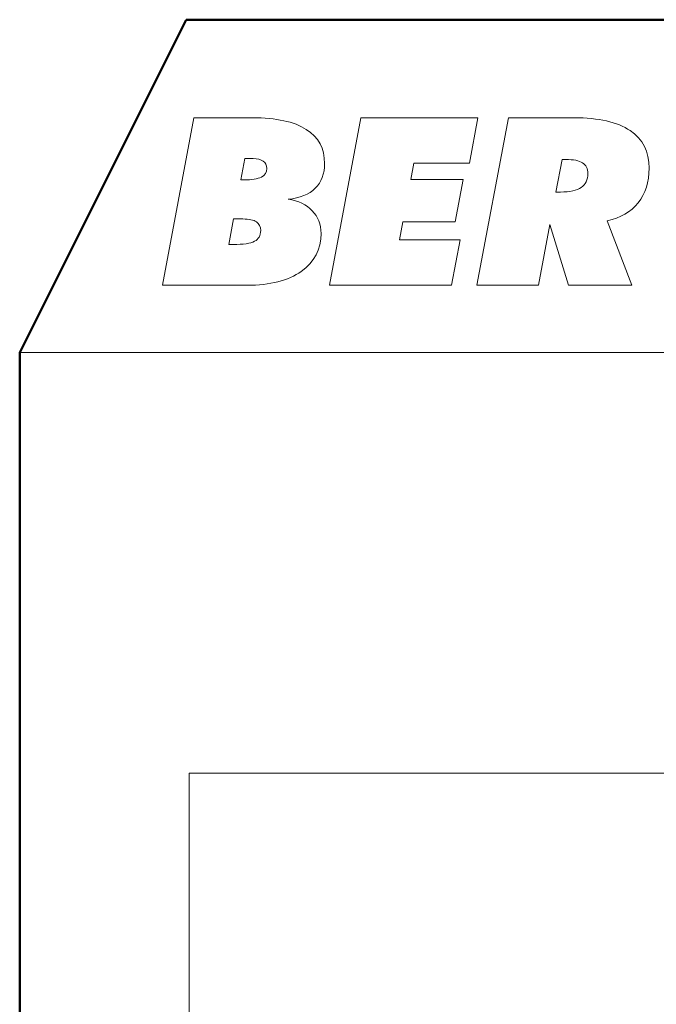
# Model space of a CAD drawing. Units: centimetres. Extents: x -8.8 to 8.8, y -14 to 13.9.
# Drawn here: x -8.7 to -4.9, y 8 to 13.9 of the extents above; entities that cross this region are included whole.
import ezdxf

# ---------------------------------------------------------------- set-up
doc = ezdxf.new("R2010")
doc.units = ezdxf.units.CM
doc.header["$MEASUREMENT"] = 0
doc.layers.add('Ebene 1', color=7, linetype='Continuous')

msp = doc.modelspace()

# ---------------------------------------------------------------- linework, layer by layer
at = {"layer": 'Ebene 1', "color": 242, "lineweight": 50}
msp.add_open_spline([(-7.74525, 13.94876), (-7.74525, 13.94876), (8.75475, 13.94876), (8.75475, 13.94876), (8.75475, 13.94876), (8.75475, 13.94876), (8.75475, -9.35128), (8.75475, -9.35128), (8.75475, -9.35128), (8.75475, -9.35128), (-8.74525, -9.35128), (-8.74525, -9.35128), (-8.74525, -9.35128), (-8.74525, -9.35128), (-8.74525, 11.94876), (-8.74525, 11.94876), (-8.74525, 11.94876), (-8.74525, 11.94876), (-7.74525, 13.94876), (-7.74525, 13.94876)], degree=3, knots=[0, 0, 0, 0, 0.1666667, 0.1666667, 0.1666667, 0.1666667, 0.3333333, 0.3333333, 0.3333333, 0.3333333, 0.5, 0.5, 0.5, 0.5, 0.6666667, 0.6666667, 0.6666667, 0.6666667, 1, 1, 1, 1], dxfattribs=at)
at = {"layer": 'Ebene 1', "color": 242, "lineweight": 9}
for points, knots in [([(-7.74525, 13.94876), (-7.74525, 13.94876), (-2.74525, 13.94876), (-2.74525, 13.94876), (-2.74525, 13.94876), (-2.74525, 13.94876), (-3.74525, 11.94876), (-3.74525, 11.94876), (-3.74525, 11.94876), (-3.74525, 11.94876), (-8.74525, 11.94876), (-8.74525, 11.94876), (-8.74525, 11.94876), (-8.74525, 11.94876), (-7.74525, 13.94876), (-7.74525, 13.94876)], [0, 0, 0, 0, 0.2, 0.2, 0.2, 0.2, 0.4, 0.4, 0.4, 0.4, 0.6, 0.6, 0.6, 0.6, 1, 1, 1, 1]), ([(-7.88721, 12.35257), (-7.88721, 12.35257), (-7.69813, 13.35913), (-7.69813, 13.35913), (-7.69813, 13.35913), (-7.69813, 13.35913), (-7.34529, 13.35913), (-7.34529, 13.35913), (-7.34529, 13.35913), (-7.2033, 13.35913), (-7.09574, 13.3359), (-7.02211, 13.28921), (-7.02211, 13.28921), (-6.94872, 13.24276), (-6.91191, 13.17448), (-6.91191, 13.08462), (-6.91191, 13.08462), (-6.91191, 13.0222), (-6.9308, 12.97246), (-6.96832, 12.93563), (-6.96832, 12.93563), (-7.00586, 12.89879), (-7.06012, 12.8765), (-7.13159, 12.86923), (-7.13159, 12.86923), (-7.06992, 12.86007), (-7.02163, 12.83708), (-6.98625, 12.80048), (-6.98625, 12.80048), (-6.95111, 12.76388), (-6.93343, 12.71836), (-6.93343, 12.66369), (-6.93343, 12.66369), (-6.93343, 12.56773), (-6.9731, 12.49171), (-7.05223, 12.4361), (-7.05223, 12.4361), (-7.13135, 12.38049), (-7.23988, 12.35257), (-7.37828, 12.35257), (-7.37828, 12.35257), (-7.37828, 12.35257), (-7.88721, 12.35257), (-7.88721, 12.35257)], [0, 0, 0, 0, 0.0833333, 0.0833333, 0.0833333, 0.0833333, 0.1666667, 0.1666667, 0.1666667, 0.1666667, 0.25, 0.25, 0.25, 0.25, 0.3333333, 0.3333333, 0.3333333, 0.3333333, 0.4166667, 0.4166667, 0.4166667, 0.4166667, 0.5, 0.5, 0.5, 0.5, 0.5833333, 0.5833333, 0.5833333, 0.5833333, 0.6666667, 0.6666667, 0.6666667, 0.6666667, 0.75, 0.75, 0.75, 0.75, 0.8333333, 0.8333333, 0.8333333, 0.8333333, 1, 1, 1, 1]), ([(-6.88299, 12.35257), (-6.88299, 12.35257), (-6.69391, 13.35913), (-6.69391, 13.35913), (-6.69391, 13.35913), (-6.69391, 13.35913), (-5.99088, 13.35913), (-5.99088, 13.35913), (-5.99088, 13.35913), (-5.99088, 13.35913), (-6.04132, 13.08602), (-6.04132, 13.08602), (-6.04132, 13.08602), (-6.04132, 13.08602), (-6.37526, 13.08602), (-6.37526, 13.08602), (-6.37526, 13.08602), (-6.37526, 13.08602), (-6.39414, 12.98889), (-6.39414, 12.98889), (-6.39414, 12.98889), (-6.39414, 12.98889), (-6.0798, 12.98889), (-6.0798, 12.98889), (-6.0798, 12.98889), (-6.0798, 12.98889), (-6.12737, 12.73408), (-6.12737, 12.73408), (-6.12737, 12.73408), (-6.12737, 12.73408), (-6.44123, 12.73408), (-6.44123, 12.73408), (-6.44123, 12.73408), (-6.44123, 12.73408), (-6.46156, 12.62568), (-6.46156, 12.62568), (-6.46156, 12.62568), (-6.46156, 12.62568), (-6.09725, 12.62568), (-6.09725, 12.62568), (-6.09725, 12.62568), (-6.09725, 12.62568), (-6.14841, 12.35257), (-6.14841, 12.35257), (-6.14841, 12.35257), (-6.14841, 12.35257), (-6.88299, 12.35257), (-6.88299, 12.35257)], [0, 0, 0, 0, 0.0769231, 0.0769231, 0.0769231, 0.0769231, 0.1538462, 0.1538462, 0.1538462, 0.1538462, 0.2307692, 0.2307692, 0.2307692, 0.2307692, 0.3076923, 0.3076923, 0.3076923, 0.3076923, 0.3846154, 0.3846154, 0.3846154, 0.3846154, 0.4615385, 0.4615385, 0.4615385, 0.4615385, 0.5384615, 0.5384615, 0.5384615, 0.5384615, 0.6153846, 0.6153846, 0.6153846, 0.6153846, 0.6923077, 0.6923077, 0.6923077, 0.6923077, 0.7692308, 0.7692308, 0.7692308, 0.7692308, 0.8461538, 0.8461538, 0.8461538, 0.8461538, 1, 1, 1, 1]), ([(-5.99638, 12.35257), (-5.99638, 12.35257), (-5.8073, 13.35913), (-5.8073, 13.35913), (-5.8073, 13.35913), (-5.8073, 13.35913), (-5.41215, 13.35913), (-5.41215, 13.35913), (-5.41215, 13.35913), (-5.26419, 13.35913), (-5.15208, 13.33356), (-5.07558, 13.28217), (-5.07558, 13.28217), (-4.99908, 13.23079), (-4.96084, 13.15571), (-4.96084, 13.05669), (-4.96084, 13.05669), (-4.96084, 12.97293), (-4.98283, 12.90325), (-5.02682, 12.84811), (-5.02682, 12.84811), (-5.07103, 12.79297), (-5.13319, 12.75684), (-5.21325, 12.73994), (-5.21325, 12.73994), (-5.21325, 12.73994), (-5.06553, 12.35257), (-5.06553, 12.35257), (-5.06553, 12.35257), (-5.06553, 12.35257), (-5.44562, 12.35257), (-5.44562, 12.35257), (-5.44562, 12.35257), (-5.44562, 12.35257), (-5.55702, 12.71859), (-5.55702, 12.71859), (-5.55702, 12.71859), (-5.55702, 12.71859), (-5.62658, 12.35257), (-5.62658, 12.35257), (-5.62658, 12.35257), (-5.62658, 12.35257), (-5.99638, 12.35257), (-5.99638, 12.35257)], [0, 0, 0, 0, 0.0833333, 0.0833333, 0.0833333, 0.0833333, 0.1666667, 0.1666667, 0.1666667, 0.1666667, 0.25, 0.25, 0.25, 0.25, 0.3333333, 0.3333333, 0.3333333, 0.3333333, 0.4166667, 0.4166667, 0.4166667, 0.4166667, 0.5, 0.5, 0.5, 0.5, 0.5833333, 0.5833333, 0.5833333, 0.5833333, 0.6666667, 0.6666667, 0.6666667, 0.6666667, 0.75, 0.75, 0.75, 0.75, 0.8333333, 0.8333333, 0.8333333, 0.8333333, 1, 1, 1, 1]), ([(-7.41534, 12.98607), (-7.41534, 12.98607), (-7.39717, 12.98607), (-7.39717, 12.98607), (-7.39717, 12.98607), (-7.34936, 12.98607), (-7.31446, 12.99147), (-7.29223, 13.0025), (-7.29223, 13.0025), (-7.27, 13.01352), (-7.259, 13.03112), (-7.259, 13.05505), (-7.259, 13.05505), (-7.259, 13.07335), (-7.26642, 13.0879), (-7.281, 13.09846), (-7.281, 13.09846), (-7.29582, 13.10902), (-7.31637, 13.11418), (-7.34243, 13.11418), (-7.34243, 13.11418), (-7.34243, 13.11418), (-7.39071, 13.11418), (-7.39071, 13.11418), (-7.39071, 13.11418), (-7.39071, 13.11418), (-7.41534, 12.98607), (-7.41534, 12.98607)], [0, 0, 0, 0, 0.125, 0.125, 0.125, 0.125, 0.25, 0.25, 0.25, 0.25, 0.375, 0.375, 0.375, 0.375, 0.5, 0.5, 0.5, 0.5, 0.625, 0.625, 0.625, 0.625, 0.75, 0.75, 0.75, 0.75, 1, 1, 1, 1]), ([(-5.5214, 12.91287), (-5.5214, 12.91287), (-5.49415, 12.91287), (-5.49415, 12.91287), (-5.49415, 12.91287), (-5.4375, 12.91287), (-5.3959, 12.92202), (-5.36937, 12.94008), (-5.36937, 12.94008), (-5.34283, 12.95815), (-5.32944, 12.98607), (-5.32944, 13.02408), (-5.32944, 13.02408), (-5.32944, 13.05341), (-5.33997, 13.07476), (-5.36124, 13.08837), (-5.36124, 13.08837), (-5.38251, 13.10174), (-5.41622, 13.10855), (-5.46259, 13.10855), (-5.46259, 13.10855), (-5.46259, 13.10855), (-5.48435, 13.10855), (-5.48435, 13.10855), (-5.48435, 13.10855), (-5.48435, 13.10855), (-5.5214, 12.91287), (-5.5214, 12.91287)], [0, 0, 0, 0, 0.125, 0.125, 0.125, 0.125, 0.25, 0.25, 0.25, 0.25, 0.375, 0.375, 0.375, 0.375, 0.5, 0.5, 0.5, 0.5, 0.625, 0.625, 0.625, 0.625, 0.75, 0.75, 0.75, 0.75, 1, 1, 1, 1]), ([(-7.48872, 12.59752), (-7.48872, 12.59752), (-7.46291, 12.59752), (-7.46291, 12.59752), (-7.46291, 12.59752), (-7.40076, 12.59752), (-7.35749, 12.60386), (-7.33311, 12.61676), (-7.33311, 12.61676), (-7.30848, 12.62943), (-7.29629, 12.65125), (-7.29629, 12.68176), (-7.29629, 12.68176), (-7.29629, 12.70545), (-7.3049, 12.72305), (-7.32187, 12.73408), (-7.32187, 12.73408), (-7.33884, 12.74534), (-7.36585, 12.75097), (-7.40267, 12.75097), (-7.40267, 12.75097), (-7.40267, 12.75097), (-7.46004, 12.75097), (-7.46004, 12.75097), (-7.46004, 12.75097), (-7.46004, 12.75097), (-7.48872, 12.59752), (-7.48872, 12.59752)], [0, 0, 0, 0, 0.125, 0.125, 0.125, 0.125, 0.25, 0.25, 0.25, 0.25, 0.375, 0.375, 0.375, 0.375, 0.5, 0.5, 0.5, 0.5, 0.625, 0.625, 0.625, 0.625, 0.75, 0.75, 0.75, 0.75, 1, 1, 1, 1])]:
    msp.add_open_spline(points, degree=3, knots=knots, dxfattribs=at)
at = {"layer": 'Ebene 1', "lineweight": 9}
for points, knots in [([(-7.88721, 12.35257), (-7.88721, 12.35257), (-7.69813, 13.35913), (-7.69813, 13.35913), (-7.69813, 13.35913), (-7.69813, 13.35913), (-7.34529, 13.35913), (-7.34529, 13.35913), (-7.34529, 13.35913), (-7.2033, 13.35913), (-7.09574, 13.3359), (-7.02211, 13.28921), (-7.02211, 13.28921), (-6.94872, 13.24276), (-6.91191, 13.17448), (-6.91191, 13.08462), (-6.91191, 13.08462), (-6.91191, 13.0222), (-6.9308, 12.97246), (-6.96832, 12.93563), (-6.96832, 12.93563), (-7.00586, 12.89879), (-7.06012, 12.8765), (-7.13159, 12.86923), (-7.13159, 12.86923), (-7.06992, 12.86007), (-7.02163, 12.83708), (-6.98625, 12.80048), (-6.98625, 12.80048), (-6.95111, 12.76388), (-6.93343, 12.71836), (-6.93343, 12.66369), (-6.93343, 12.66369), (-6.93343, 12.56773), (-6.9731, 12.49171), (-7.05223, 12.4361), (-7.05223, 12.4361), (-7.13135, 12.38049), (-7.23988, 12.35257), (-7.37828, 12.35257), (-7.37828, 12.35257), (-7.37828, 12.35257), (-7.88721, 12.35257), (-7.88721, 12.35257)], [0, 0, 0, 0, 0.0833333, 0.0833333, 0.0833333, 0.0833333, 0.1666667, 0.1666667, 0.1666667, 0.1666667, 0.25, 0.25, 0.25, 0.25, 0.3333333, 0.3333333, 0.3333333, 0.3333333, 0.4166667, 0.4166667, 0.4166667, 0.4166667, 0.5, 0.5, 0.5, 0.5, 0.5833333, 0.5833333, 0.5833333, 0.5833333, 0.6666667, 0.6666667, 0.6666667, 0.6666667, 0.75, 0.75, 0.75, 0.75, 0.8333333, 0.8333333, 0.8333333, 0.8333333, 1, 1, 1, 1]), ([(-6.88299, 12.35257), (-6.88299, 12.35257), (-6.69391, 13.35913), (-6.69391, 13.35913), (-6.69391, 13.35913), (-6.69391, 13.35913), (-5.99088, 13.35913), (-5.99088, 13.35913), (-5.99088, 13.35913), (-5.99088, 13.35913), (-6.04132, 13.08602), (-6.04132, 13.08602), (-6.04132, 13.08602), (-6.04132, 13.08602), (-6.37526, 13.08602), (-6.37526, 13.08602), (-6.37526, 13.08602), (-6.37526, 13.08602), (-6.39414, 12.98889), (-6.39414, 12.98889), (-6.39414, 12.98889), (-6.39414, 12.98889), (-6.0798, 12.98889), (-6.0798, 12.98889), (-6.0798, 12.98889), (-6.0798, 12.98889), (-6.12737, 12.73408), (-6.12737, 12.73408), (-6.12737, 12.73408), (-6.12737, 12.73408), (-6.44123, 12.73408), (-6.44123, 12.73408), (-6.44123, 12.73408), (-6.44123, 12.73408), (-6.46156, 12.62568), (-6.46156, 12.62568), (-6.46156, 12.62568), (-6.46156, 12.62568), (-6.09725, 12.62568), (-6.09725, 12.62568), (-6.09725, 12.62568), (-6.09725, 12.62568), (-6.14841, 12.35257), (-6.14841, 12.35257), (-6.14841, 12.35257), (-6.14841, 12.35257), (-6.88299, 12.35257), (-6.88299, 12.35257)], [0, 0, 0, 0, 0.0769231, 0.0769231, 0.0769231, 0.0769231, 0.1538462, 0.1538462, 0.1538462, 0.1538462, 0.2307692, 0.2307692, 0.2307692, 0.2307692, 0.3076923, 0.3076923, 0.3076923, 0.3076923, 0.3846154, 0.3846154, 0.3846154, 0.3846154, 0.4615385, 0.4615385, 0.4615385, 0.4615385, 0.5384615, 0.5384615, 0.5384615, 0.5384615, 0.6153846, 0.6153846, 0.6153846, 0.6153846, 0.6923077, 0.6923077, 0.6923077, 0.6923077, 0.7692308, 0.7692308, 0.7692308, 0.7692308, 0.8461538, 0.8461538, 0.8461538, 0.8461538, 1, 1, 1, 1]), ([(-5.99638, 12.35257), (-5.99638, 12.35257), (-5.8073, 13.35913), (-5.8073, 13.35913), (-5.8073, 13.35913), (-5.8073, 13.35913), (-5.41215, 13.35913), (-5.41215, 13.35913), (-5.41215, 13.35913), (-5.26419, 13.35913), (-5.15208, 13.33356), (-5.07558, 13.28217), (-5.07558, 13.28217), (-4.99908, 13.23079), (-4.96084, 13.15571), (-4.96084, 13.05669), (-4.96084, 13.05669), (-4.96084, 12.97293), (-4.98283, 12.90325), (-5.02682, 12.84811), (-5.02682, 12.84811), (-5.07103, 12.79297), (-5.13319, 12.75684), (-5.21325, 12.73994), (-5.21325, 12.73994), (-5.21325, 12.73994), (-5.06553, 12.35257), (-5.06553, 12.35257), (-5.06553, 12.35257), (-5.06553, 12.35257), (-5.44562, 12.35257), (-5.44562, 12.35257), (-5.44562, 12.35257), (-5.44562, 12.35257), (-5.55702, 12.71859), (-5.55702, 12.71859), (-5.55702, 12.71859), (-5.55702, 12.71859), (-5.62658, 12.35257), (-5.62658, 12.35257), (-5.62658, 12.35257), (-5.62658, 12.35257), (-5.99638, 12.35257), (-5.99638, 12.35257)], [0, 0, 0, 0, 0.0833333, 0.0833333, 0.0833333, 0.0833333, 0.1666667, 0.1666667, 0.1666667, 0.1666667, 0.25, 0.25, 0.25, 0.25, 0.3333333, 0.3333333, 0.3333333, 0.3333333, 0.4166667, 0.4166667, 0.4166667, 0.4166667, 0.5, 0.5, 0.5, 0.5, 0.5833333, 0.5833333, 0.5833333, 0.5833333, 0.6666667, 0.6666667, 0.6666667, 0.6666667, 0.75, 0.75, 0.75, 0.75, 0.8333333, 0.8333333, 0.8333333, 0.8333333, 1, 1, 1, 1]), ([(-7.41534, 12.98607), (-7.41534, 12.98607), (-7.39717, 12.98607), (-7.39717, 12.98607), (-7.39717, 12.98607), (-7.34936, 12.98607), (-7.31446, 12.99147), (-7.29223, 13.0025), (-7.29223, 13.0025), (-7.27, 13.01352), (-7.259, 13.03112), (-7.259, 13.05505), (-7.259, 13.05505), (-7.259, 13.07335), (-7.26642, 13.0879), (-7.281, 13.09846), (-7.281, 13.09846), (-7.29582, 13.10902), (-7.31637, 13.11418), (-7.34243, 13.11418), (-7.34243, 13.11418), (-7.34243, 13.11418), (-7.39071, 13.11418), (-7.39071, 13.11418), (-7.39071, 13.11418), (-7.39071, 13.11418), (-7.41534, 12.98607), (-7.41534, 12.98607)], [0, 0, 0, 0, 0.125, 0.125, 0.125, 0.125, 0.25, 0.25, 0.25, 0.25, 0.375, 0.375, 0.375, 0.375, 0.5, 0.5, 0.5, 0.5, 0.625, 0.625, 0.625, 0.625, 0.75, 0.75, 0.75, 0.75, 1, 1, 1, 1]), ([(-5.5214, 12.91287), (-5.5214, 12.91287), (-5.49415, 12.91287), (-5.49415, 12.91287), (-5.49415, 12.91287), (-5.4375, 12.91287), (-5.3959, 12.92202), (-5.36937, 12.94008), (-5.36937, 12.94008), (-5.34283, 12.95815), (-5.32944, 12.98607), (-5.32944, 13.02408), (-5.32944, 13.02408), (-5.32944, 13.05341), (-5.33997, 13.07476), (-5.36124, 13.08837), (-5.36124, 13.08837), (-5.38251, 13.10174), (-5.41622, 13.10855), (-5.46259, 13.10855), (-5.46259, 13.10855), (-5.46259, 13.10855), (-5.48435, 13.10855), (-5.48435, 13.10855), (-5.48435, 13.10855), (-5.48435, 13.10855), (-5.5214, 12.91287), (-5.5214, 12.91287)], [0, 0, 0, 0, 0.125, 0.125, 0.125, 0.125, 0.25, 0.25, 0.25, 0.25, 0.375, 0.375, 0.375, 0.375, 0.5, 0.5, 0.5, 0.5, 0.625, 0.625, 0.625, 0.625, 0.75, 0.75, 0.75, 0.75, 1, 1, 1, 1]), ([(-7.48872, 12.59752), (-7.48872, 12.59752), (-7.46291, 12.59752), (-7.46291, 12.59752), (-7.46291, 12.59752), (-7.40076, 12.59752), (-7.35749, 12.60386), (-7.33311, 12.61676), (-7.33311, 12.61676), (-7.30848, 12.62943), (-7.29629, 12.65125), (-7.29629, 12.68176), (-7.29629, 12.68176), (-7.29629, 12.70545), (-7.3049, 12.72305), (-7.32187, 12.73408), (-7.32187, 12.73408), (-7.33884, 12.74534), (-7.36585, 12.75097), (-7.40267, 12.75097), (-7.40267, 12.75097), (-7.40267, 12.75097), (-7.46004, 12.75097), (-7.46004, 12.75097), (-7.46004, 12.75097), (-7.46004, 12.75097), (-7.48872, 12.59752), (-7.48872, 12.59752)], [0, 0, 0, 0, 0.125, 0.125, 0.125, 0.125, 0.25, 0.25, 0.25, 0.25, 0.375, 0.375, 0.375, 0.375, 0.5, 0.5, 0.5, 0.5, 0.625, 0.625, 0.625, 0.625, 0.75, 0.75, 0.75, 0.75, 1, 1, 1, 1])]:
    msp.add_open_spline(points, degree=3, knots=knots, dxfattribs=at)
at = {"layer": 'Ebene 1', "color": 250, "lineweight": 20}
msp.add_open_spline([(-7.7255, 7.55319), (-7.7255, 7.55319), (-3.89217, 7.55319), (-3.89217, 7.55319), (-3.89217, 7.55319), (-3.89217, 7.55319), (-3.89217, 9.41986), (-3.89217, 9.41986), (-3.89217, 9.41986), (-3.89217, 9.41986), (-7.7255, 9.41986), (-7.7255, 9.41986), (-7.7255, 9.41986), (-7.7255, 9.41986), (-7.7255, 7.55319), (-7.7255, 7.55319), (-7.7255, 7.55319), (-7.7255, 7.55319), (-7.7255, 7.55319), (-7.7255, 7.55319)], degree=3, knots=[0, 0, 0, 0, 0.1666667, 0.1666667, 0.1666667, 0.1666667, 0.3333333, 0.3333333, 0.3333333, 0.3333333, 0.5, 0.5, 0.5, 0.5, 0.6666667, 0.6666667, 0.6666667, 0.6666667, 1, 1, 1, 1], dxfattribs=at)

doc.saveas('drawing.dxf')
